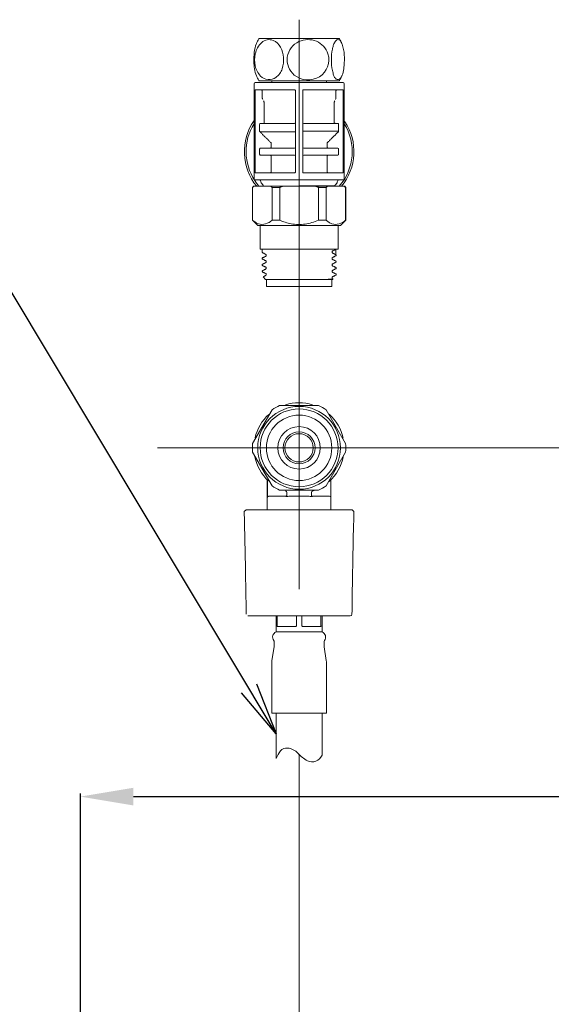
# Model space of a CAD drawing. Units: millimetres. Extents: x -29 to 409, y 26 to 285.
# Drawn here: x 169 to 199, y 230 to 285 of the extents above; entities that cross this region are included whole.
import ezdxf

# ---------------------------------------------------------------- set-up
doc = ezdxf.new("R2010")
doc.units = ezdxf.units.MM
doc.styles.get("Standard").update_dxf_attribs({"font": 'simplex.shx', "height": 4})
doc.dimstyles.get("Standard").update_dxf_attribs({"dimtxt": 4, "dimasz": 3, "dimexe": 0.18, "dimexo": 0.0625, "dimgap": 0.09, "dimtad": 0, "dimtih": 1, "dimtoh": 1, "dimdec": 0, "dimzin": 0, "dimdsep": 46, "dimtxsty": 'Standard', "dimcen": 0.09, "dimclrd": 4, "dimclrt": 256, "dimadec": 0, "dimazin": 0, "dimtfac": 1, "dimtdec": 4, "dimtofl": 0, "dimtmove": 0, "dimatfit": 3, "dimfxl": 1, "dimtolj": 1, "dimtzin": 0, "dimarcsym": 0})

# ---------------------------------------------------------------- blocks, each defined once
blk = doc.blocks.new('*D39')
at = {"color": 0, "lineweight": -2}
for p, q in [((172.131, 206.647), (172.131, 241.732)), ((264.345, 219.521), (264.345, 241.732))]:
    blk.add_line(p, q, dxfattribs=at)
at = {"color": 4, "lineweight": -2}
for p, q in [((175.131, 241.552), (213.005, 241.552)), ((261.345, 241.552), (223.471, 241.552))]:
    blk.add_line(p, q, dxfattribs=at)
at = {"color": 4, "lineweight": 18}
for points in [[(175.131, 242.052), (175.131, 241.052), (172.131, 241.552)], [(261.345, 241.052), (261.345, 242.052), (264.345, 241.552)]]:
    blk.add_solid(points, dxfattribs=at)
at = {"layer": 'Defpoints', "color": 0, "lineweight": 18}
for p in [(264.345, 241.552), (264.345, 219.459), (172.131, 206.585)]:
    blk.add_point(p, dxfattribs=at)
at = {"lineweight": 18, "insert": (218.238, 241.552), "char_height": 4, "attachment_point": 5}
blk.add_mtext('\\A1;462', dxfattribs=at)

msp = doc.modelspace()

# ---------------------------------------------------------------- linework, layer by layer
at = {"lineweight": 18}
for p, q in [((184.498179, 267.477525), (184.498179, 285.477525)), ((183.827925, 284.417525), (182.272038, 284.417525)), ((186.72432, 284.417525), (183.827925, 284.417525)), ((181.948179, 281.857525), (181.948179, 276.477525)), ((182.008179, 281.917525), (186.988179, 281.917525)), ((186.728452, 282.017525), (182.267905, 282.017525)), ((182.958179, 282.017529), (182.958179, 281.917527)), ((186.038179, 281.917527), (186.038179, 282.017529)), ((187.048179, 276.477525), (187.048179, 281.857525)), ((182.012118, 281.457525), (182.012118, 276.877525)), ((184.238179, 281.517525), (182.02179, 281.517525)), ((182.413448, 281.457525), (182.413448, 281.071115)), ((184.298179, 276.877525), (184.298179, 281.457525)), ((184.698179, 281.457525), (184.698179, 276.877525)), ((186.974567, 281.517525), (184.758179, 281.517525)), ((186.58291, 281.071115), (186.58291, 281.457525)), ((186.98424, 276.877525), (186.98424, 281.457525)), ((182.514173, 280.79073), (182.514173, 279.618005)), ((186.482185, 279.677525), (186.482185, 280.79073)), ((182.262476, 279.557525), (182.262476, 279.182378)), ((182.323667, 279.617525), (184.238179, 279.617525)), ((184.758179, 279.617525), (186.67269, 279.617525)), ((186.733881, 279.182378), (186.733881, 279.557525)), ((184.243028, 279.139952), (182.280381, 279.139952)), ((184.698179, 279.182378), (184.751425, 279.182378)), ((184.751425, 279.182378), (186.733881, 279.182378)), ((186.530082, 278.955332), (186.468092, 278.893818)), ((186.592059, 279.01686), (186.530082, 278.955332)), ((186.654023, 279.0784), (186.592059, 279.01686)), ((186.715976, 279.139952), (186.654023, 279.0784)), ((182.917926, 278.482672), (182.917926, 278.277525)), ((186.078431, 278.277525), (186.078431, 278.482672)), ((186.406087, 278.832318), (186.344066, 278.770835)), ((186.468092, 278.893818), (186.406087, 278.832318)), ((182.262476, 278.157525), (182.262476, 277.877525)), ((182.323667, 278.217525), (184.238179, 278.217525)), ((184.238179, 277.817525), (182.323667, 277.817525)), ((184.758179, 278.217525), (186.67269, 278.217525)), ((186.67269, 277.817525), (184.758179, 277.817525)), ((186.733881, 277.877525), (186.733881, 278.157525)), ((182.917926, 277.757525), (182.917926, 276.877525)), ((186.078431, 276.877525), (186.078431, 277.757525)), ((182.02179, 276.817525), (184.238179, 276.817525)), ((184.758179, 276.817525), (186.974567, 276.817525)), ((186.988179, 276.417525), (182.008179, 276.417525)), ((182.338179, 276.317525), (182.338179, 276.298947)), ((182.367468, 276.228236), (182.448889, 276.146815)), ((186.547468, 276.146815), (186.628889, 276.228236)), ((186.658179, 276.298947), (186.658179, 276.317525)), ((181.918179, 276.057525), (181.858179, 275.997525)), ((181.869809, 275.997525), (181.858179, 275.997525)), ((181.858179, 275.997525), (181.858179, 274.137525)), ((181.869809, 274.137525), (181.869809, 275.997525)), ((181.918179, 276.057525), (181.946326, 276.057525)), ((181.946326, 276.057525), (182.89311, 276.057525)), ((182.478179, 276.076104), (182.478179, 276.057524)), ((182.89311, 276.057525), (183.551395, 276.057525)), ((183.398361, 275.997525), (182.969627, 275.997525)), ((182.969627, 275.997525), (182.969627, 274.137525)), ((183.398361, 274.137525), (183.398361, 275.997525)), ((183.551395, 276.057525), (185.444963, 276.057525)), ((184.498179, 276.076104), (186.518179, 276.076104)), ((185.444963, 276.057525), (186.103248, 276.057525)), ((186.026731, 275.997525), (185.597997, 275.997525)), ((185.597997, 275.997525), (185.597997, 274.137525)), ((186.026731, 274.137525), (186.026731, 275.997525)), ((186.103248, 276.057525), (187.050032, 276.057525)), ((186.518179, 276.057524), (186.518179, 276.076104)), ((187.050032, 276.057525), (187.078179, 276.057525)), ((187.138179, 275.997525), (187.078179, 276.057525)), ((187.126549, 275.997525), (187.138179, 275.997525)), ((187.126549, 275.997525), (187.126549, 274.137525)), ((187.138179, 274.137525), (187.138179, 275.997525)), ((181.858179, 274.137525), (182.158179, 273.837525)), ((181.869809, 274.137525), (181.858179, 274.137525)), ((182.969627, 274.137525), (183.398361, 274.137525)), ((185.597997, 274.137525), (186.026731, 274.137525)), ((186.838179, 273.837525), (187.138179, 274.137525)), ((187.138179, 274.137525), (187.126549, 274.137525)), ((184.498179, 273.837525), (182.158179, 273.837525)), ((182.298179, 273.837525), (182.298179, 272.497525)), ((186.838179, 273.837525), (184.498179, 273.837525)), ((186.698179, 272.497525), (186.698179, 273.837525)), ((184.498179, 272.497525), (182.298179, 272.497525)), ((182.402679, 272.497525), (182.402679, 272.31991)), ((182.426653, 272.305889), (182.403494, 272.317961)), ((182.449811, 272.293816), (182.426653, 272.305889)), ((182.47297, 272.281742), (182.449811, 272.293816)), ((182.496128, 272.269668), (182.47297, 272.281742)), ((182.519286, 272.257594), (182.496128, 272.269668)), ((182.542444, 272.24552), (182.519286, 272.257594)), ((182.565602, 272.233445), (182.542444, 272.24552)), ((182.58876, 272.22137), (182.565602, 272.233445)), ((182.611918, 272.209294), (182.58876, 272.22137)), ((186.698179, 272.497525), (184.498179, 272.497525)), ((186.379736, 272.394398), (186.356394, 272.382104)), ((186.361279, 272.299011), (186.361279, 272.380365)), ((186.384369, 272.288673), (186.361282, 272.300713)), ((186.403081, 272.406692), (186.379736, 272.394398)), ((186.407457, 272.276634), (186.384369, 272.288673)), ((186.426427, 272.418986), (186.403081, 272.406692)), ((186.430545, 272.264595), (186.407457, 272.276634)), ((186.449776, 272.431279), (186.426427, 272.418986)), ((186.453633, 272.252557), (186.430545, 272.264595)), ((186.473127, 272.443573), (186.449776, 272.431279)), ((186.476722, 272.240519), (186.453633, 272.252557)), ((186.49648, 272.455866), (186.473127, 272.443573)), ((186.49981, 272.228481), (186.476722, 272.240519)), ((186.519835, 272.468159), (186.49648, 272.455866)), ((186.522899, 272.216444), (186.49981, 272.228481)), ((186.543192, 272.480453), (186.519835, 272.468159)), ((186.566551, 272.492746), (186.543192, 272.480453)), ((186.580273, 272.186538), (186.580273, 272.497525)), ((182.402679, 271.996569), (182.402679, 271.957066)), ((182.426649, 271.94303), (182.40349, 271.955103)), ((182.427751, 272.011185), (182.404192, 271.998904)), ((182.449808, 271.930957), (182.426649, 271.94303)), ((182.45131, 272.023467), (182.427751, 272.011185)), ((182.472968, 271.918883), (182.449808, 271.930957)), ((182.474869, 272.035749), (182.45131, 272.023467)), ((182.47487, 271.67289), (182.451311, 271.660607)), ((182.496127, 271.906809), (182.472968, 271.918883)), ((182.498428, 272.048031), (182.474869, 272.035749)), ((182.498429, 271.685172), (182.47487, 271.67289)), ((182.519286, 271.894735), (182.496127, 271.906809)), ((182.521986, 272.060314), (182.498428, 272.048031)), ((182.521988, 271.697455), (182.498429, 271.685172)), ((182.542444, 271.88266), (182.519286, 271.894735)), ((182.545545, 272.072598), (182.521986, 272.060314)), ((182.545546, 271.709738), (182.521988, 271.697455)), ((182.565603, 271.870585), (182.542444, 271.88266)), ((182.569103, 272.084881), (182.545545, 272.072598)), ((182.569104, 271.722022), (182.545546, 271.709738)), ((182.588761, 271.858509), (182.565603, 271.870585)), ((182.592661, 272.097165), (182.569103, 272.084881)), ((182.592662, 271.734306), (182.569104, 271.722022)), ((182.61192, 271.846433), (182.588761, 271.858509)), ((182.616219, 272.109449), (182.592661, 272.097165)), ((182.61622, 271.74659), (182.592662, 271.734306)), ((182.635075, 272.197218), (182.611918, 272.209294)), ((182.635078, 271.834357), (182.61192, 271.846433)), ((182.639776, 272.121734), (182.616219, 272.109449)), ((182.639778, 271.758875), (182.61622, 271.74659)), ((182.635079, 272.198918), (182.635079, 272.119286)), ((182.635079, 271.836056), (182.635079, 271.756426)), ((186.380022, 272.025561), (186.356406, 272.013246)), ((186.361279, 271.936132), (186.361279, 272.015786)), ((186.384369, 271.925814), (186.361282, 271.937853)), ((186.403632, 271.675013), (186.380016, 271.662698)), ((186.403638, 272.037876), (186.380022, 272.025561)), ((186.407456, 271.913775), (186.384369, 271.925814)), ((186.427248, 271.687328), (186.403632, 271.675013)), ((186.427254, 272.05019), (186.403638, 272.037876)), ((186.430544, 271.901736), (186.407456, 271.913775)), ((186.450865, 271.699642), (186.427248, 271.687328)), ((186.45087, 272.062504), (186.427254, 272.05019)), ((186.453631, 271.889698), (186.430544, 271.901736)), ((186.474482, 271.711955), (186.450865, 271.699642)), ((186.474487, 272.074818), (186.45087, 272.062504)), ((186.476719, 271.87766), (186.453631, 271.889698)), ((186.498099, 271.724269), (186.474482, 271.711955)), ((186.498104, 272.087131), (186.474487, 272.074818)), ((186.499808, 271.865622), (186.476719, 271.87766)), ((186.521716, 271.736582), (186.498099, 271.724269)), ((186.521721, 272.099444), (186.498104, 272.087131)), ((186.522896, 271.853585), (186.499808, 271.865622)), ((186.545333, 271.748895), (186.521716, 271.736582)), ((186.545339, 272.111757), (186.521721, 272.099444)), ((186.545984, 271.841548), (186.522896, 271.853585)), ((186.545988, 272.204406), (186.522899, 272.216444)), ((186.568951, 271.761207), (186.545333, 271.748895)), ((186.568956, 272.124069), (186.545339, 272.111757)), ((186.569073, 271.829512), (186.545984, 271.841548)), ((186.569077, 272.19237), (186.545988, 272.204406)), ((186.592569, 271.773519), (186.568951, 271.761207)), ((186.592574, 272.136381), (186.568956, 272.124069)), ((186.592162, 271.817475), (186.569073, 271.829512)), ((186.592166, 272.180333), (186.569077, 272.19237)), ((186.593679, 272.138466), (186.593679, 272.178028)), ((186.593679, 271.77561), (186.593679, 271.81517)), ((182.402679, 271.633714), (182.402679, 271.594183)), ((182.402679, 271.270883), (182.402679, 271.231317)), ((182.426642, 271.217315), (182.403482, 271.229388)), ((182.426645, 271.580173), (182.403486, 271.592246)), ((182.427752, 271.648326), (182.404193, 271.636044)), ((182.427755, 271.285467), (182.404195, 271.273185)), ((182.449802, 271.205241), (182.426642, 271.217315)), ((182.449805, 271.568099), (182.426645, 271.580173)), ((182.451311, 271.660607), (182.427752, 271.648326)), ((182.451314, 271.297749), (182.427755, 271.285467)), ((182.472961, 271.193167), (182.449802, 271.205241)), ((182.472964, 271.556025), (182.449805, 271.568099)), ((182.474873, 271.310031), (182.451314, 271.297749)), ((182.496121, 271.181092), (182.472961, 271.193167)), ((182.496124, 271.543951), (182.472964, 271.556025)), ((182.498431, 271.322313), (182.474873, 271.310031)), ((182.519281, 271.169017), (182.496121, 271.181092)), ((182.519283, 271.531876), (182.496124, 271.543951)), ((182.52199, 271.334596), (182.498431, 271.322313)), ((182.54244, 271.156942), (182.519281, 271.169017)), ((182.542442, 271.519801), (182.519283, 271.531876)), ((182.545548, 271.346879), (182.52199, 271.334596)), ((182.565599, 271.144866), (182.54244, 271.156942)), ((182.565601, 271.507726), (182.542442, 271.519801)), ((182.569106, 271.359163), (182.545548, 271.346879)), ((182.588759, 271.132791), (182.565599, 271.144866)), ((182.58876, 271.49565), (182.565601, 271.507726)), ((182.592664, 271.371447), (182.569106, 271.359163)), ((182.611918, 271.120714), (182.588759, 271.132791)), ((182.611919, 271.483574), (182.58876, 271.49565)), ((182.616222, 271.383731), (182.592664, 271.371447)), ((182.635077, 271.108638), (182.611918, 271.120714)), ((182.635077, 271.471497), (182.611919, 271.483574)), ((182.63978, 271.396016), (182.616222, 271.383731)), ((182.635079, 271.473219), (182.635079, 271.393565)), ((182.635079, 271.110357), (182.635079, 271.030705)), ((186.380011, 271.299836), (186.356395, 271.28752)), ((186.380016, 271.662698), (186.356401, 271.650383)), ((186.361279, 271.573273), (186.361279, 271.652926)), ((186.361279, 271.210435), (186.361279, 271.290066)), ((186.384368, 271.200094), (186.361281, 271.212133)), ((186.384369, 271.562953), (186.361282, 271.574993)), ((186.403627, 271.31215), (186.380011, 271.299836)), ((186.407456, 271.188055), (186.384368, 271.200094)), ((186.407457, 271.550914), (186.384369, 271.562953)), ((186.427243, 271.324465), (186.403627, 271.31215)), ((186.430544, 271.176016), (186.407456, 271.188055)), ((186.430545, 271.538875), (186.407457, 271.550914)), ((186.45086, 271.336779), (186.427243, 271.324465)), ((186.453632, 271.163978), (186.430544, 271.176016)), ((186.453633, 271.526837), (186.430545, 271.538875)), ((186.474477, 271.349093), (186.45086, 271.336779)), ((186.47672, 271.151939), (186.453632, 271.163978)), ((186.476722, 271.514799), (186.453633, 271.526837)), ((186.498094, 271.361406), (186.474477, 271.349093)), ((186.499809, 271.139902), (186.47672, 271.151939)), ((186.49981, 271.502761), (186.476722, 271.514799)), ((186.521711, 271.373719), (186.498094, 271.361406)), ((186.522898, 271.127864), (186.499809, 271.139902)), ((186.522899, 271.490724), (186.49981, 271.502761)), ((186.545329, 271.386032), (186.521711, 271.373719)), ((186.545986, 271.115827), (186.522898, 271.127864)), ((186.545988, 271.478686), (186.522899, 271.490724)), ((186.568947, 271.398344), (186.545329, 271.386032)), ((186.569075, 271.10379), (186.545986, 271.115827)), ((186.569077, 271.46665), (186.545988, 271.478686)), ((186.592565, 271.410656), (186.568947, 271.398344)), ((186.592166, 271.454613), (186.569077, 271.46665)), ((186.593679, 271.412781), (186.593679, 271.452295)), ((182.466091, 270.934113), (182.602679, 270.797525)), ((182.495463, 270.957907), (182.479428, 270.949547)), ((182.511499, 270.966266), (182.495463, 270.957907)), ((182.527534, 270.974626), (182.511499, 270.966266)), ((182.543569, 270.982987), (182.527534, 270.974626)), ((182.559603, 270.991347), (182.543569, 270.982987)), ((182.575638, 270.999708), (182.559603, 270.991347)), ((182.591673, 271.008069), (182.575638, 270.999708)), ((182.607707, 271.01643), (182.591673, 271.008069)), ((182.602679, 270.797525), (184.498179, 270.797525)), ((182.623741, 271.024792), (182.607707, 271.01643)), ((182.639776, 271.033154), (182.623741, 271.024792)), ((182.648179, 270.797525), (182.648179, 270.397525)), ((184.498179, 270.797525), (185.704773, 270.797525)), ((186.089555, 270.797525), (185.704773, 270.797525)), ((186.089555, 270.797525), (186.393679, 270.797525)), ((186.348179, 270.397525), (186.348179, 270.797525)), ((186.380006, 270.936973), (186.35639, 270.924658)), ((186.361279, 270.847571), (186.361279, 270.927207)), ((186.40579, 270.826065), (186.361279, 270.849274)), ((186.403622, 270.949288), (186.380006, 270.936973)), ((186.393679, 270.797525), (186.404464, 270.808311)), ((186.427238, 270.961602), (186.403622, 270.949288)), ((186.450855, 270.973917), (186.427238, 270.961602)), ((186.474472, 270.98623), (186.450855, 270.973917)), ((186.498089, 270.998544), (186.474472, 270.98623)), ((186.521706, 271.010857), (186.498089, 270.998544)), ((186.545324, 271.02317), (186.521706, 271.010857)), ((186.568942, 271.035482), (186.545324, 271.02317)), ((186.59256, 271.047794), (186.568942, 271.035482)), ((186.592165, 271.091754), (186.569075, 271.10379)), ((186.593679, 271.049921), (186.593679, 271.089431)), ((186.348179, 270.397525), (182.648179, 270.397525)), ((184.496872, 253.270933), (184.496872, 269.270933)), ((181.868501, 261.518462), (182.96832, 263.423403)), ((185.59669, 263.670933), (183.397053, 263.670933)), ((187.125242, 261.518462), (186.025423, 263.423403)), ((176.496872, 261.270933), (192.496872, 261.270933)), ((215.211814, 261.271106), (189.071814, 261.271106)), ((182.96832, 259.118462), (181.868501, 261.023403)), ((186.025423, 259.118462), (187.125242, 261.023403)), ((182.696872, 259.464665), (182.696872, 257.770933)), ((182.702707, 258.470933), (182.702707, 259.458886)), ((186.291036, 259.458886), (186.291036, 258.470933)), ((186.296872, 257.770933), (186.296872, 259.464665)), ((185.59669, 258.870933), (183.397053, 258.870933)), ((182.776406, 258.530933), (183.736872, 258.530933)), ((183.796872, 258.590933), (183.796872, 258.744572)), ((183.975335, 258.530933), (185.018408, 258.530933)), ((185.196872, 258.744572), (185.196872, 258.590933)), ((185.256872, 258.530933), (186.217337, 258.530933)), ((181.496872, 257.770933), (181.398705, 257.67095)), ((181.985364, 257.770933), (181.496872, 257.770933)), ((187.496872, 257.770933), (181.985364, 257.770933)), ((187.595039, 257.67095), (187.496872, 257.770933)), ((181.398705, 257.67095), (181.408603, 257.131041)), ((187.58514, 257.131041), (187.595039, 257.67095)), ((181.45886, 254.462148), (181.412804, 256.969096)), ((187.562547, 255.970222), (187.580898, 256.9691)), ((187.505745, 252.878731), (187.562547, 255.970222)), ((187.505792, 252.878727), (187.562547, 255.970222)), ((181.487953, 252.878727), (181.45886, 254.462148)), ((181.495415, 252.474879), (181.487999, 252.878731)), ((187.498328, 252.474879), (187.505745, 252.878731)), ((181.49912, 252.272953), (181.495415, 252.474879)), ((181.502823, 252.071026), (181.49912, 252.272953)), ((187.49092, 252.071026), (187.494623, 252.272953)), ((187.494623, 252.272953), (187.498328, 252.474879)), ((181.506523, 251.8691), (181.502823, 252.071026)), ((181.606458, 251.770933), (181.633905, 251.770933)), ((181.681635, 251.770933), (181.633905, 251.770933)), ((181.836914, 251.770933), (181.681635, 251.770933)), ((181.948667, 251.770933), (181.836917, 251.770933)), ((182.21139, 251.770933), (181.948667, 251.770933)), ((182.389354, 251.770933), (182.2212, 251.770933)), ((182.661333, 251.770933), (182.389354, 251.770933)), ((182.730694, 251.770933), (182.661333, 251.770933)), ((182.730694, 251.770933), (182.760567, 251.770933)), ((182.973665, 251.770933), (182.760567, 251.770933)), ((183.236365, 251.770933), (182.973665, 251.770933)), ((183.196872, 251.770944), (183.196872, 250.870933)), ((183.319437, 251.770933), (183.236365, 251.770933)), ((183.260142, 251.770938), (183.260142, 251.230933)), ((183.41826, 251.770933), (183.319437, 251.770933)), ((183.66178, 251.770933), (183.41826, 251.770933)), ((183.897299, 251.770933), (183.66178, 251.770933)), ((183.988421, 251.770933), (183.897299, 251.770933)), ((184.149459, 251.770933), (183.988421, 251.770933)), ((184.406805, 251.770933), (184.149459, 251.770933)), ((184.346872, 251.230933), (184.346872, 251.770938)), ((184.599092, 251.770933), (184.406805, 251.770933)), ((184.692054, 251.770933), (184.599092, 251.770933)), ((184.646872, 251.770938), (184.646872, 251.230933)), ((184.904333, 251.770933), (184.692054, 251.770933)), ((185.157968, 251.770933), (184.904333, 251.770933)), ((185.29392, 251.770933), (185.157969, 251.770933)), ((185.382387, 251.770933), (185.29392, 251.770933)), ((185.631439, 251.770933), (185.382387, 251.770933)), ((185.864079, 251.770933), (185.631439, 251.770933)), ((185.733601, 251.230933), (185.733601, 251.770938)), ((185.796872, 250.870933), (185.796872, 251.770944)), ((185.864079, 251.770933), (185.93443, 251.770933)), ((186.012373, 251.770933), (185.93443, 251.770933)), ((186.281227, 251.770933), (186.012373, 251.770933)), ((186.477016, 251.770933), (186.281227, 251.770933)), ((186.477016, 251.770933), (186.53908, 251.770933)), ((186.809413, 251.770933), (186.53908, 251.770933)), ((186.95501, 251.770933), (186.809413, 251.770933)), ((187.180004, 251.770933), (186.955013, 251.770933)), ((187.265486, 251.770933), (187.180004, 251.770933)), ((187.265486, 251.770933), (187.367744, 251.770933)), ((187.387285, 251.770933), (187.367744, 251.770933)), ((187.48722, 251.8691), (187.49092, 252.071026)), ((183.274783, 251.170933), (184.286872, 251.170933)), ((184.706872, 251.170933), (185.71896, 251.170933)), ((185.796872, 250.870933), (183.196872, 250.870933)), ((182.958755, 249.247327), (183.079741, 250.025096)), ((183.086872, 250.117321), (183.086872, 250.315382)), ((185.906872, 250.315382), (185.906872, 250.117321)), ((185.914002, 250.025096), (186.034988, 249.247327)), ((182.946872, 246.270933), (182.946872, 249.09362)), ((186.046872, 249.09362), (186.046872, 246.270933)), ((182.946872, 246.270933), (182.971848, 246.270933)), ((183.012439, 246.270933), (182.971848, 246.270933)), ((183.012439, 246.270933), (183.294807, 246.270933)), ((183.196872, 246.269839), (183.196872, 243.699196)), ((183.312572, 246.270933), (183.294807, 246.270933)), ((183.330145, 246.270933), (183.312572, 246.270933)), ((183.471567, 246.270933), (183.330145, 246.270933)), ((183.523676, 246.270933), (183.471567, 246.270933)), ((183.599631, 246.270933), (183.523676, 246.270933)), ((183.599631, 246.270933), (184.281328, 246.270933)), ((184.348154, 246.270933), (184.281328, 246.270933)), ((184.396872, 246.270933), (184.348154, 246.270933)), ((184.596872, 246.270933), (184.396872, 246.270933)), ((184.645589, 246.270933), (184.596872, 246.270933)), ((184.712415, 246.270933), (184.645589, 246.270933)), ((184.712415, 246.270933), (185.394112, 246.270933)), ((185.470067, 246.270933), (185.394112, 246.270933)), ((185.522176, 246.270933), (185.470067, 246.270933)), ((185.663598, 246.270933), (185.522176, 246.270933)), ((185.681171, 246.270933), (185.663598, 246.270933)), ((185.698936, 246.270933), (185.681171, 246.270933)), ((185.698936, 246.270933), (185.981304, 246.270933)), ((185.796872, 243.885936), (185.796872, 246.270933)), ((186.021895, 246.270933), (185.981304, 246.270933)), ((186.046872, 246.270933), (186.021895, 246.270933)), ((184.496872, 216.348445), (184.496872, 243.927546))]:
    msp.add_line(p, q, dxfattribs=at)
for radius in [2.34, 2.2, 1.85, 1.2, 0.9, 0.8]:
    msp.add_circle((184.496872, 261.270933), radius, dxfattribs=at)
for centre, radius, start, end in [((183.615133, 283.467663), 1.664183, 156.829935, 174.50819), ((183.217948, 283.283951), 1.227687, 132.697081, 167.591062), ((184.198179, 283.21403), 2.3, 149.303606, 156.916553), ((182.272038, 284.357525), 0.06, 90, 149.303606), ((182.802016, 283.734739), 0.614328, 68.433879, 132.697081), ((182.730077, 283.552728), 0.810039, 26.877359, 68.433879), ((182.066343, 283.216327), 1.554156, 4.504156, 26.877359), ((184.957122, 283.203669), 1.138627, 114.193483, 171.794499), ((185.00003, 283.108165), 1.243327, 67.726037, 114.193483), ((185.038211, 283.20138), 1.142596, 17.647306, 67.726037), ((188.598984, 283.372638), 2.261335, 163.506691, 168.910245), ((187.27499, 283.764655), 0.880524, 149.686554, 163.506691), ((186.957324, 283.950384), 0.512548, 136.096389, 149.686554), ((186.691454, 284.206269), 0.143543, 90, 136.096389), ((186.691454, 284.178531), 0.171281, 30.660144, 90), ((186.72432, 284.357525), 0.06, 30.696394, 90), ((184.798179, 283.21403), 2.3, 23.082091, 30.696394), ((185.812356, 283.657388), 1.193241, 21.310155, 30.660144), ((185.123534, 283.388686), 1.932618, 3.258765, 21.310155), ((186.075108, 283.231149), 4.135501, 174.50819, 181.669805), ((183.629526, 283.193393), 1.64911, 167.591062, 191.141193), ((184.928055, 283.207861), 1.10926, 171.794499, 230.668404), ((185.059382, 283.208115), 1.120379, 301.647286, 17.647306), ((189.424691, 283.210794), 3.102753, 168.910245, 180.117728), ((183.046571, 283.270429), 4.012944, 354.509696, 3.258765), ((185.738044, 283.221323), 3.798294, 181.669805, 187.870618), ((183.123763, 283.093788), 1.133633, 191.141193, 224.880492), ((181.963438, 283.20822), 1.65738, 342.395043, 4.504156), ((189.358059, 283.210657), 3.036121, 180.117728, 191.569562), ((183.127255, 283.262674), 3.931888, 348.991808, 354.509696), ((183.508512, 282.913115), 1.547559, 187.870618, 203.015818), ((184.198179, 283.21403), 2.3, 202.952892, 210.488695), ((182.819066, 282.79036), 0.703622, 224.880492, 263.475383), ((182.604786, 283.004712), 0.984518, 305.983805, 342.395043), ((185.003095, 283.299439), 1.227655, 230.668404, 301.647286), ((189.242654, 283.187032), 2.918322, 191.569562, 196.936576), ((186.893092, 282.471542), 0.462235, 196.936576, 229.90521), ((184.798179, 283.21403), 2.3, 329.511305, 337.044748), ((186.160603, 282.672601), 0.84168, 323.618168, 348.991808), ((182.008179, 281.857525), 0.06, 90, 180), ((182.267905, 282.077525), 0.06, 210.488695, 270), ((182.811087, 282.720593), 0.633401, 263.475383, 305.983805), ((186.683263, 282.222315), 0.13644, 229.90521, 287.013452), ((186.657504, 282.306496), 0.224474, 287.013452, 323.618168), ((186.728452, 282.077525), 0.06, 270, 329.511305), ((186.988179, 281.857525), 0.06, 0, 90), ((182.02179, 281.501893), 0.015633, 90, 195.30153), ((181.859627, 281.457525), 0.15249, 0, 15.30153), ((182.353884, 281.458265), 0.05926, 44.643119, 90), ((182.353135, 281.457525), 0.060313, 0, 44.643119), ((184.238179, 281.457525), 0.06, 45, 90), ((184.238179, 281.457525), 0.06, 0, 45), ((184.758179, 281.457525), 0.06, 135, 180), ((184.758179, 281.457525), 0.06, 90, 135), ((186.643223, 281.457525), 0.060313, 135.356881, 180), ((186.642473, 281.458265), 0.05926, 90, 135.356881), ((186.974567, 281.501893), 0.015633, 344.69847, 90), ((187.13673, 281.457525), 0.15249, 164.69847, 180), ((182.611242, 281.071115), 0.197794, 180, 195.181803), ((182.612218, 281.07138), 0.198805, 195.181803, 210.287305), ((182.314463, 280.790653), 0.19972, 15.047176, 30.072111), ((182.314751, 280.79073), 0.199421, 0, 15.047176), ((186.681606, 280.79073), 0.199421, 164.952824, 180), ((186.681894, 280.790653), 0.19972, 149.927889, 164.952824), ((186.38414, 281.07138), 0.198805, 329.712695, 344.818197), ((186.385115, 281.071115), 0.197794, 344.818197, 0), ((184.498179, 278.017525), 3.098167, 145.393248, 219.243871), ((184.498179, 278.017525), 3, 148.211372, 213.15762), ((182.321667, 279.557525), 0.059191, 134.038688, 180), ((182.323667, 279.555457), 0.062068, 90, 134.038688), ((184.238179, 279.677525), 0.06, 270, 0), ((184.758179, 279.677525), 0.06, 180, 270), ((186.54253, 279.677525), 0.060345, 180, 224.607343), ((186.541705, 279.676712), 0.059186, 224.607343, 270), ((186.67269, 279.555457), 0.062068, 45.961312, 90), ((186.67469, 279.557525), 0.059191, 0, 45.961312), ((184.498179, 278.017525), 3, 319.20012, 31.785121), ((184.498179, 278.017525), 3.098167, 320.763869, 33.15762), ((184.498179, 278.017525), 3.098167, 33.15762, 34.614496), ((182.321408, 279.182378), 0.058932, 180, 202.980595), ((182.322432, 279.182812), 0.060045, 202.980595, 225.546332), ((541.879379, 641.022734), 510.167215, 225.181364, 225.191172), ((497.508345, 596.354612), 447.206674, 225.191172, 225.202361), ((479.194615, 577.91106), 421.215189, 225.202361, 225.21424), ((448.294827, 546.779323), 377.351969, 225.21424, 225.2275), ((184.238291, 279.05761), 0.082478, 59.015898, 86.707845), ((184.26226, 279.097525), 0.035919, 0, 59.015898), ((186.673925, 279.182812), 0.060045, 314.453668, 337.019405), ((186.674949, 279.182378), 0.058932, 337.019405, 0), ((436.498397, 534.888841), 360.602661, 225.2275, 225.241376), ((408.109186, 506.25942), 320.284042, 225.241376, 225.256999), ((390.041382, 488.028799), 294.616921, 225.256999, 225.273983), ((362.76335, 460.48863), 255.854157, 225.273983, 225.29354), ((351.653691, 449.264549), 240.061611, 225.29354, 225.314383), ((333.103457, 430.509619), 213.682479, 225.314383, 225.3378), ((182.857909, 278.482965), 0.05996, 22.182389, 44.644234), ((182.857191, 278.482672), 0.060735, 0, 22.182389), ((186.139166, 278.482672), 0.060735, 157.817611, 180), ((186.138448, 278.482965), 0.05996, 135.355766, 157.817611), ((35.892885, 430.509634), 213.682501, 314.6622, 314.685617), ((17.34268, 449.264535), 240.061591, 314.685617, 314.70646), ((6.233027, 460.48861), 255.854129, 314.70646, 314.726017), ((-21.045014, 488.028788), 294.616906, 314.726017, 314.743001), ((182.321667, 278.157525), 0.059191, 134.038688, 180), ((182.321667, 277.877525), 0.059191, 180, 225.961312), ((182.323667, 278.155457), 0.062068, 90, 134.038688), ((182.323667, 277.879593), 0.062068, 225.961312, 270), ((182.858667, 278.276274), 0.058749, 270, 315.60733), ((182.858667, 277.758776), 0.058749, 44.39267, 90), ((182.857389, 278.277525), 0.060537, 315.60733, 0), ((182.857389, 277.757525), 0.060537, 0, 44.39267), ((184.238179, 278.277525), 0.06, 270, 0), ((184.238179, 277.757525), 0.06, 0, 90), ((184.758179, 278.277525), 0.06, 180, 270), ((184.758179, 277.757525), 0.06, 90, 180), ((186.138969, 278.277525), 0.060537, 180, 224.39267), ((186.138969, 277.757525), 0.060537, 135.60733, 180), ((186.137691, 278.276274), 0.058749, 224.39267, 270), ((186.137691, 277.758776), 0.058749, 90, 135.60733), ((186.67269, 278.155457), 0.062068, 45.961312, 90), ((186.67269, 277.879593), 0.062068, 270, 314.038688), ((186.67469, 278.157525), 0.059191, 0, 45.961312), ((186.67469, 277.877525), 0.059191, 314.038688, 0), ((182.02179, 276.833158), 0.015633, 164.69847, 270), ((181.859627, 276.877525), 0.15249, 344.69847, 0), ((182.858667, 276.876274), 0.058749, 270, 315.60733), ((182.857389, 276.877525), 0.060537, 315.60733, 0), ((184.238179, 276.877525), 0.06, 270, 315), ((184.238179, 276.877525), 0.06, 315, 0), ((184.758179, 276.877525), 0.06, 180, 225), ((184.758179, 276.877525), 0.06, 225, 270), ((186.138969, 276.877525), 0.060537, 180, 224.39267), ((186.137691, 276.876274), 0.058749, 224.39267, 270), ((186.974567, 276.833158), 0.015633, 270, 15.30153), ((187.13673, 276.877525), 0.15249, 180, 195.30153), ((182.008179, 276.477525), 0.06, 180, 270), ((184.498179, 278.017525), 3, 213.15762, 220.796369), ((182.238179, 276.317525), 0.1, 0, 90), ((182.438179, 276.298947), 0.1, 180, 225), ((182.378179, 276.076104), 0.1, 0, 45), ((186.618179, 276.076104), 0.1, 135, 180), ((186.558179, 276.298947), 0.1, 315, 0), ((186.758179, 276.317525), 0.1, 90, 180), ((186.988179, 276.477525), 0.06, 270, 0), ((182.959328, 274.689885), 1.70205, 128.164016, 129.800913), ((182.819652, 274.867612), 1.476005, 126.276476, 128.164016), ((182.019784, 274.867612), 1.476005, 51.835984, 53.723524), ((181.880107, 274.689885), 1.70205, 50.199087, 51.835984), ((184.94882, 272.275808), 4.031762, 112.149616, 112.616502), ((184.898408, 272.399649), 3.898054, 111.666714, 112.149616), ((184.880942, 272.443614), 3.850746, 111.422139, 111.666714), ((184.858696, 272.500316), 3.789836, 111.173634, 111.422139), ((184.848029, 272.527852), 3.760306, 110.92304, 111.173634), ((184.82758, 272.58134), 3.703043, 110.668572, 110.92304), ((184.81778, 272.607316), 3.675279, 110.412018, 110.668572), ((184.799004, 272.657772), 3.621443, 110.15165, 110.412018), ((184.193244, 272.646575), 3.633371, 69.33041, 69.84835), ((184.153412, 272.540993), 3.746216, 68.828071, 69.33041), ((184.137392, 272.499631), 3.790572, 68.579606, 68.828071), ((184.115143, 272.442917), 3.851494, 68.335072, 68.579606), ((184.103605, 272.41387), 3.882749, 68.092335, 68.335072), ((184.079675, 272.354368), 3.946883, 67.853542, 68.092335), ((184.067271, 272.32389), 3.979788, 67.616542, 67.853542), ((184.041555, 272.261446), 4.04732, 67.383498, 67.616542), ((187.11625, 274.689885), 1.70205, 128.164016, 129.800913), ((186.976574, 274.867612), 1.476005, 126.276476, 128.164016), ((186.176706, 274.867612), 1.476005, 51.835984, 53.723524), ((186.037029, 274.689885), 1.70205, 50.199087, 51.835984), ((182.86225, 275.328652), 1.550394, 230.199087, 237.284285), ((182.497301, 274.760528), 0.875152, 237.284285, 249.802201), ((182.40745, 274.516291), 0.614912, 249.802201, 288.313904), ((182.24493, 275.007305), 1.132122, 288.313904, 309.800913), ((184.833442, 277.582291), 3.731739, 247.383498, 252.600673), ((184.557026, 276.70021), 2.807361, 252.600673, 259.532033), ((184.482997, 276.299536), 2.399906, 259.532033, 278.422412), ((184.364827, 277.097622), 3.206693, 278.422412, 292.616502), ((187.019172, 275.328652), 1.550394, 230.199087, 237.284285), ((186.654223, 274.760528), 0.875152, 237.284285, 249.802201), ((186.564372, 274.516291), 0.614912, 249.802201, 288.313904), ((186.401852, 275.007305), 1.132122, 288.313904, 309.800913), ((182.49431, 270.879354), 0.069121, 88.719162, 117.3919), ((185.374393, 290.800936), 20.016191, 272.047567, 272.362931), ((185.963732, 276.518869), 5.72197, 272.362931, 273.466081), ((186.324167, 270.568002), 0.239803, 79.750865, 93.466081), ((186.376578, 270.857863), 0.054758, 259.750865, 315.299343), ((184.496872, 261.270933), 2.64, 114.619977, 125.380023), ((184.496872, 261.270933), 2.55, 72.579486, 107.522034), ((184.496872, 261.270933), 2.64, 54.619977, 65.380023), ((184.496872, 261.270933), 2.55, 132.226473, 167.387284), ((184.496872, 261.270933), 2.55, 12.536574, 47.986713), ((184.496872, 261.270933), 2.64, 174.619977, 185.380023), ((184.496872, 261.270933), 2.64, 354.619977, 5.380023), ((184.496872, 261.270933), 2.55, 191.639967, 227.140864), ((184.496872, 261.270933), 2.55, 311.833803, 348.644283), ((184.496872, 261.270933), 2.64, 234.619977, 245.380023), ((184.496872, 261.270933), 2.55, 287.570964, 289.443974), ((184.496872, 261.270933), 2.64, 294.619977, 305.380023), ((182.769422, 258.460191), 0.067574, 130.410743, 170.853365), ((182.778319, 258.449742), 0.081297, 96.364597, 130.410743), ((183.696872, 258.744572), 0.1, 0, 72.429036), ((183.736872, 258.590933), 0.06, 270, 313.195782), ((183.736872, 258.517172), 0.013761, 35.766563, 90), ((183.703154, 258.492883), 0.055316, 21.24623, 35.766563), ((183.89182, 257.93582), 0.593173, 92.662021, 103.364578), ((183.736872, 258.590933), 0.06, 313.195782, 335.028302), ((183.736872, 258.590933), 0.06, 335.028302, 356.860822), ((183.975335, 256.139576), 2.391357, 90, 92.662021), ((185.018408, 256.139576), 2.391357, 87.337979, 90), ((185.101923, 257.93582), 0.593173, 76.635422, 87.337979), ((185.296872, 258.744572), 0.1, 107.570964, 180), ((185.256872, 258.590933), 0.06, 183.139178, 204.971698), ((185.256872, 258.590933), 0.06, 204.971698, 226.804218), ((185.256872, 258.590933), 0.06, 226.804218, 270), ((185.290589, 258.492883), 0.055316, 144.233437, 158.75377), ((185.256872, 258.517172), 0.013761, 90, 144.233437), ((186.215424, 258.449742), 0.081297, 49.589257, 83.635403), ((186.224321, 258.460191), 0.067574, 9.146635, 49.589257), ((182.777337, 257.158076), 1.368999, 180.588696, 181.075389), ((186.884864, 257.235179), 5.47725, 181.07539, 181.929712), ((176.079473, 256.871118), 5.334272, 1.052492, 1.929712), ((192.91427, 256.871118), 5.334272, 178.070288, 178.947508), ((182.108879, 257.235179), 5.47725, 358.070288, 358.92461), ((187.387285, 251.870933), 0.1, 270, 358.950414), ((183.274783, 251.18848), 0.017547, 172.169328, 270), ((182.966096, 251.230933), 0.294046, 352.169328, 0), ((184.286872, 251.230933), 0.06, 270, 315), ((184.286872, 251.230933), 0.06, 315, 0), ((184.706872, 251.230933), 0.06, 180, 225), ((184.706872, 251.230933), 0.06, 225, 270), ((185.71896, 251.18848), 0.017547, 270, 7.830672), ((186.027647, 251.230933), 0.294046, 180, 187.830672), ((183.316872, 250.570933), 0.32, 112.024656, 217.819988), ((185.676872, 250.570933), 0.32, 322.190973, 67.97549), ((182.986872, 250.311125), 0.1, 0.00032, 39.579213), ((182.987337, 250.315291), 0.09955, 18.898048, 37.743368), ((182.486872, 250.117321), 0.6, 351.158185, 0), ((182.987605, 250.315382), 0.099267, 0, 18.898048), ((186.006872, 250.311125), 0.1, 140.332142, 179.999729), ((186.506872, 250.117321), 0.6, 180, 188.841815), ((183.946872, 249.09362), 1, 171.158185, 180), ((185.046872, 249.09362), 1, 0, 8.841815), ((184.920652, 242.992838), 1.862891, 142.3547, 157.717532), ((183.79381, 243.862044), 0.439762, 82.871867, 142.3547), ((183.728842, 243.342532), 0.963321, 43.149781, 82.871867), ((186.099524, 245.564844), 2.286111, 223.149781, 240.459283), ((185.147468, 244.221973), 0.731195, 293.419299, 332.640459), ((185.230226, 244.030908), 0.522977, 240.459283, 293.419299)]:
    msp.add_arc(centre, radius, start, end, dxfattribs=at)
msp.add_point((184.496872, 243.927546), dxfattribs=at)

# ---------------------------------------------------------------- dimensions: what is measured, and where the dimension line sits
dim = msp.add_linear_dim(base=(264.344729, 241.55211), p1=(172.131218, 206.584889), p2=(264.344729, 219.458895), text='462', dimstyle='Standard', override={"dimtxsty": 'Standard'}, dxfattribs=at)
dim.commit()
dim.dimension.update_dxf_attribs({"geometry": '*D39', "text_midpoint": (218.237974, 241.55211)})

# ---------------------------------------------------------------- leaders
msp.add_leader([(183.196872, 245.092669), (168.043603, 270.390314), (163.043603, 270.390314)], dimstyle='Standard', override={"dimasz": 3, "dimldrblk": 'Open'}, dxfattribs=at)

doc.saveas('drawing.dxf')
